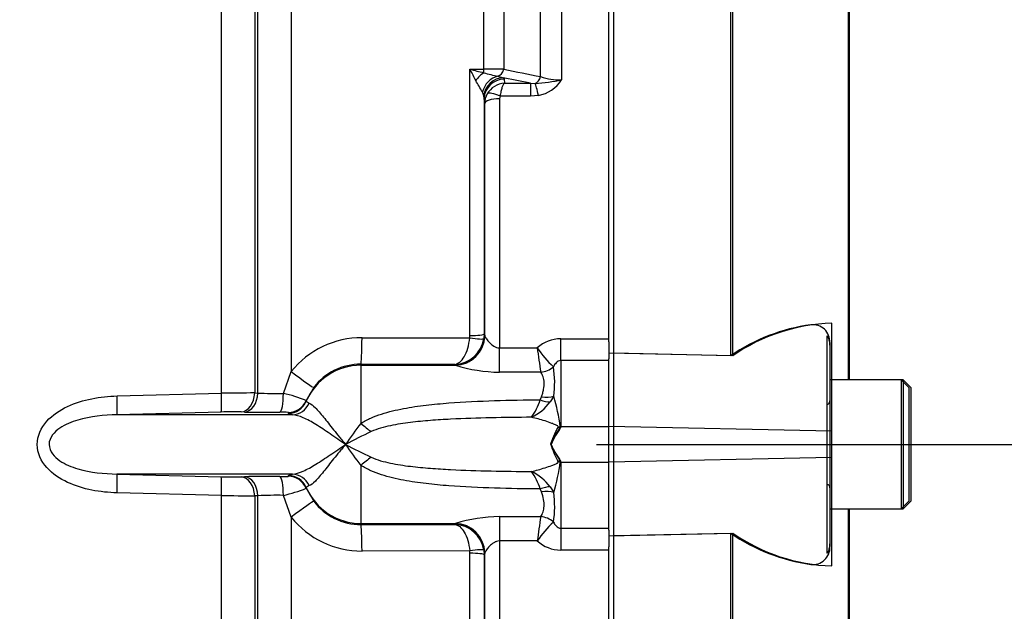
# Paper-space layout 'Sheet1' of a CAD drawing. Units: millimetres. Extents: x 0 to 3564, y 0 to 2520.
# Drawn here: x 1308 to 1407, y 1882 to 1941 of the extents above; entities that cross this region are included whole.
import ezdxf
from ezdxf.enums import TextEntityAlignment as Align
from ezdxf.lldxf.tags import DXFTag

# ---------------------------------------------------------------- set-up
doc = ezdxf.new("R2010")
doc.units = ezdxf.units.MM
doc.header["$LTSCALE"] = 6
for name, color, linetype in [('center line', 7, 'Continuous'), ('Default', 7, 'Continuous'), ('hidden', 7, 'Continuous'), ('tangent', 7, 'Continuous'), ('TSH-1', 7, 'Continuous'), ('visible', 7, 'Continuous')]:
    doc.layers.add(name, color=color, linetype=linetype)
doc.styles.add('SEACAD_Arial', font='arial.ttf')
tags = doc.linetypes.add('CENTER2', pattern=[28.575, 19.05, -3.175, 3.175, -3.175]).pattern_tags.tags
tags[10:11] = [DXFTag(74, 4), DXFTag(75, 0), DXFTag(340, '0'), DXFTag(46, 0.0), DXFTag(50, 0.0), DXFTag(44, 0.0), DXFTag(45, 0.0)]
tags[8:9] = [DXFTag(74, 4), DXFTag(75, 0), DXFTag(340, '0'), DXFTag(46, 0.0), DXFTag(50, 0.0), DXFTag(44, 0.0), DXFTag(45, 0.0)]
tags[6:7] = [DXFTag(74, 4), DXFTag(75, 0), DXFTag(340, '0'), DXFTag(46, 0.0), DXFTag(50, 0.0), DXFTag(44, 0.0), DXFTag(45, 0.0)]
tags[4:5] = [DXFTag(74, 4), DXFTag(75, 0), DXFTag(340, '0'), DXFTag(46, 0.0), DXFTag(50, 0.0), DXFTag(44, 0.0), DXFTag(45, 0.0)]
tags = doc.linetypes.add('HIDDEN2', pattern=[4.7625, 3.175, -1.5875]).pattern_tags.tags
tags[6:7] = [DXFTag(74, 4), DXFTag(75, 0), DXFTag(340, '0'), DXFTag(46, 0.0), DXFTag(50, 0.0), DXFTag(44, 0.0), DXFTag(45, 0.0)]
tags[4:5] = [DXFTag(74, 4), DXFTag(75, 0), DXFTag(340, '0'), DXFTag(46, 0.0), DXFTag(50, 0.0), DXFTag(44, 0.0), DXFTag(45, 0.0)]
doc.dimstyles.new('ISO-InstDr', dxfattribs={"dimtxt": 19.2, "dimasz": 26.88, "dimexe": 9.6, "dimexo": 9.6, "dimgap": 4.8, "dimtad": 1, "dimdec": 0, "dimzin": 0, "dimdsep": 46, "dimtxsty": 'SEACAD_Arial', "dimblk1": '_SE_FILLED', "dimblk2": '_SE_FILLED', "dimsah": 1, "dimcen": 9.6, "dimadec": 0, "dimazin": 0, "dimtfac": 0.5, "dimtofl": 0, "dimtmove": 0, "dimatfit": 3, "dimfxl": 1, "dimtzin": 0, "dimarcsym": 0})

# ---------------------------------------------------------------- blocks, each defined once
blk = doc.blocks.new('SE3')
at = {"layer": 'center line', "color": 7, "linetype": 'CENTER2'}
blk.add_line((1365.903, 1898.474), (1635.118, 1898.474), dxfattribs=at)
at = {"layer": 'hidden', "color": 7, "linetype": 'HIDDEN2'}
for p, q in [((1389.153, 1909.393), (1389.153, 1899.286)), ((1389.453, 1908.747), (1389.453, 1908.49)), ((1389.453, 1908.49), (1389.453, 1904.974)), ((1379.453, 1907.425), (1367.653, 1907.675)), ((1389.453, 1904.974), (1389.453, 1891.974)), ((1397.453, 1904.174), (1396.653, 1904.974)), ((1397.453, 1892.774), (1397.453, 1904.174)), ((1389.153, 1899.286), (1389.153, 1897.661)), ((1389.153, 1897.661), (1389.153, 1887.521)), ((1389.453, 1891.974), (1389.453, 1888.42)), ((1389.453, 1891.974), (1396.653, 1891.974)), ((1396.653, 1891.974), (1397.453, 1892.774)), ((1367.653, 1889.268), (1379.453, 1889.517)), ((1389.453, 1888.42), (1389.453, 1888.152))]:
    blk.add_line(p, q, dxfattribs=at)
for centre, radius, start, end in [((1387.725, 1908.825), 1.73, 357.43449, 96.69758), ((1389.053, 1902.874), 0.4, 284.47751, 0), ((1389.053, 1894.074), 0.4, 0, 75.52249), ((1387.741, 1888.066), 1.715, 262.70151, 2.88874)]:
    blk.add_arc(centre, radius, start, end, dxfattribs=at)
for points in [[(1389.453, 1908.49), (1389.453, 1908.625), (1389.44, 1908.762), (1389.386, 1909.018), (1389.346, 1909.136), (1389.261, 1909.314), (1389.22, 1909.372), (1389.166, 1909.422), (1389.153, 1909.418), (1389.153, 1909.393)], [(1389.153, 1887.521), (1389.153, 1887.496), (1389.166, 1887.49), (1389.22, 1887.54), (1389.261, 1887.597), (1389.345, 1887.773), (1389.386, 1887.892), (1389.44, 1888.149), (1389.453, 1888.286), (1389.453, 1888.42)]]:
    blk.add_open_spline(points, degree=3, knots=[0, 0, 0, 0, 0.25, 0.25, 0.5, 0.5, 0.75, 0.75, 1, 1, 1, 1], dxfattribs=at)
at = {"layer": 'tangent', "color": 7, "linetype": 'Continuous'}
for p, q in [((1362.396, 2003.982), (1362.396, 1935.265)), ((1360.275, 1935.599), (1360.275, 2003.074)), ((1356.572, 1999.311), (1356.572, 1936.337)), ((1354.556, 1936.344), (1354.556, 1998.439)), ((1335.122, 1966.75), (1335.122, 1905.821)), ((1331.435, 1965.456), (1331.435, 1903.668)), ((1331.761, 1903.66), (1331.761, 1965.686)), ((1328.074, 1903.63), (1328.074, 1964.217)), ((1353.139, 1909.458), (1353.139, 1936.354)), ((1353.139, 1936.354), (1354.556, 1936.344)), ((1355.97, 1935.641), (1356.499, 1935.487)), ((1359.243, 1934.929), (1356.499, 1935.487)), ((1356.499, 1935.487), (1356.586, 1935.343)), ((1356.586, 1935.343), (1356.622, 1934.929)), ((1356.622, 1934.929), (1359.243, 1934.929)), ((1359.243, 1934.929), (1359.729, 1934.911)), ((1359.243, 1934.929), (1359.243, 1933.623)), ((1354.549, 1933.67), (1354.413, 1934.05)), ((1360.052, 1933.699), (1359.243, 1933.623)), ((1354.631, 1932.874), (1354.586, 1933.385)), ((1356.131, 1933.359), (1356.131, 1908.218)), ((1359.243, 1933.623), (1356.193, 1933.623)), ((1342.258, 1909.244), (1353.12, 1909.226)), ((1353.12, 1909.226), (1353.139, 1909.458)), ((1354.586, 1909.619), (1354.549, 1909.15)), ((1354.586, 1909.619), (1354.631, 1909.483)), ((1354.631, 1909.483), (1354.646, 1909.413)), ((1362.303, 1909.144), (1367.153, 1909.144)), ((1362.303, 1906.937), (1362.303, 1909.144)), ((1356.131, 1908.218), (1359.938, 1908.218)), ((1356.131, 1905.761), (1356.131, 1908.218)), ((1367.153, 1906.937), (1362.303, 1906.937)), ((1362.303, 1906.937), (1362.303, 1900.274)), ((1351.612, 1906.553), (1342.153, 1906.571)), ((1342.153, 1906.571), (1342.153, 1906.463)), ((1342.153, 1906.463), (1342.153, 1900.591)), ((1342.153, 1906.463), (1351.678, 1906.463)), ((1351.631, 1906.493), (1351.612, 1906.553)), ((1351.678, 1906.463), (1351.631, 1906.493)), ((1361.569, 1906.317), (1361.569, 1906.317)), ((1334.328, 1903.618), (1335.122, 1905.821)), ((1360.293, 1905.761), (1356.131, 1905.761)), ((1360.293, 1905.761), (1360.293, 1905.762)), ((1337.396, 1904.217), (1336.632, 1902.906)), ((1317.555, 1903.365), (1328.074, 1903.63)), ((1331.435, 1903.668), (1331.761, 1903.66)), ((1336.632, 1902.906), (1336.634, 1902.822)), ((1360.23, 1902.97), (1360.378, 1903.267)), ((1361.6, 1903.334), (1361.246, 1902.765)), ((1336.634, 1902.822), (1336.936, 1902.638)), ((1328.053, 1901.739), (1317.545, 1901.469)), ((1330.391, 1901.738), (1330.067, 1901.746)), ((1334.832, 1901.608), (1334.83, 1901.691)), ((1335.232, 1901.469), (1334.832, 1901.608)), ((1362.009, 1900.185), (1362.031, 1900.26)), ((1362.261, 1900.245), (1362.235, 1900.17)), ((1362.303, 1900.274), (1367.153, 1900.274)), ((1389.653, 1899.813), (1367.153, 1900.284)), ((1389.653, 1897.135), (1367.153, 1896.663)), ((1342.153, 1896.356), (1342.153, 1890.485)), ((1362.031, 1896.69), (1362.009, 1896.765)), ((1362.235, 1896.78), (1362.261, 1896.705)), ((1362.303, 1896.677), (1362.303, 1890.014)), ((1362.303, 1896.677), (1367.153, 1896.677)), ((1317.545, 1895.478), (1328.053, 1895.208)), ((1330.067, 1895.201), (1330.391, 1895.21)), ((1334.83, 1895.256), (1334.832, 1895.339)), ((1334.832, 1895.339), (1335.232, 1895.478)), ((1336.634, 1894.125), (1336.632, 1894.041)), ((1336.936, 1894.309), (1336.634, 1894.125)), ((1360.375, 1893.678), (1360.227, 1893.977)), ((1361.243, 1894.183), (1361.599, 1893.61)), ((1328.074, 1893.317), (1317.555, 1893.582)), ((1328.074, 1833.191), (1328.074, 1893.317)), ((1331.761, 1893.287), (1331.435, 1893.279)), ((1331.435, 1893.279), (1331.435, 1832.204)), ((1331.761, 1831.381), (1331.761, 1893.287)), ((1335.122, 1891.126), (1334.328, 1893.329)), ((1335.122, 1891.126), (1335.122, 1798.881)), ((1356.131, 1891.186), (1360.294, 1891.186)), ((1356.131, 1891.186), (1356.131, 1888.729)), ((1360.294, 1891.186), (1360.294, 1891.186)), ((1342.153, 1890.485), (1351.678, 1890.485)), ((1342.153, 1890.485), (1342.153, 1890.376)), ((1342.153, 1890.376), (1351.612, 1890.394)), ((1351.612, 1890.394), (1351.631, 1890.454)), ((1351.631, 1890.454), (1351.678, 1890.485)), ((1361.57, 1890.632), (1361.57, 1890.632)), ((1362.303, 1890.014), (1367.153, 1890.014)), ((1362.303, 1890.014), (1362.303, 1887.805)), ((1359.939, 1888.729), (1356.131, 1888.729)), ((1356.131, 1888.729), (1356.131, 1863.589)), ((1353.12, 1887.721), (1342.258, 1887.703)), ((1353.139, 1887.489), (1353.12, 1887.721)), ((1353.139, 1860.593), (1353.139, 1887.489)), ((1354.549, 1887.798), (1354.586, 1887.328)), ((1354.631, 1887.464), (1354.586, 1887.328)), ((1354.646, 1887.534), (1354.631, 1887.464)), ((1367.153, 1887.805), (1362.303, 1887.805))]:
    blk.add_line(p, q, dxfattribs=at)
for centre, radius, start, end in [((1391.913, 1955.202), 43.112, 205.92372, 207.66642), ((1361.23, 1964.566), 29.349, 253.99631, 256.82929), ((1359.129, 1951.716), 16.382, 253.7423, 258.88159), ((1354.653, 1684.052), 252.292, 89.56411, 90.02209), ((1678.295, 3540.423), 1636.031, 258.658968, 258.791182), ((1294.539, 1898.782), 69.488, 30.49954, 31.59095), ((1356.73, 1932.824), 2.108, 92.92148, 150.97991), ((1358.253, 1956.201), 21.342, 273.96591, 281.19367), ((1359.43, 1937.167), 3.523, 280.1728, 327.33709), ((1362.282, 1941.455), 6.19, 251.07783, 271.05485), ((1356.664, 1932.861), 2.033, 150.99907, 179.64929), ((1356.716, 1933.361), 0.585, 153.3485, 180.19262), ((1342.216, 1900.18), 9.064, 89.7363, 141.51008), ((1351.507, 1909.631), 3.079, 271.94043, 351.00872), ((1362.347, 1905.55), 3.595, 90.69488, 132.07829), ((1368.548, 1913.959), 10.349, 213.69574, 227.59899), ((1421.929, 1915.939), 62.471, 187.10009, 189.3764), ((1342.145, 1900.603), 5.968, 89.92144, 142.73451), ((1356.308, 1921.365), 15.605, 252.74031, 269.34855), ((1351.355, 1904.72), 10.338, 352.29826, 8.88692), ((1335.611, 1388.28), 515.405, 90.4642, 90.83786), ((1333.748, 1946.154), 42.54, 267.32207, 270.78079), ((1331.148, 1889.227), 14.738, 68.15136, 77.53857), ((1354.455, 1904.757), 6.045, 324.07346, 342.80834), ((1341.369, 1897.394), 21.086, 7.77142, 16.36287), ((1357.13, 1905.848), 5.142, 295.58305, 323.16381), ((1329.204, 1856.701), 45.053, 88.90207, 91.46325), ((1334.223, 1896.619), 5.108, 83.17094, 92.72319), ((1363.992, 1882.958), 28.069, 141.08109, 146.44242), ((1368.244, 1895.914), 7.363, 144.69234, 159.64114), ((1364.057, 1897.597), 3.2, 123.22898, 124.14383), ((1371.947, 1896.891), 10.22, 160.67045, 161.33761), ((1367.762, 1847.451), 57.802, 115.17082, 118.02798), ((1363.992, 1913.989), 28.069, 213.55758, 218.9189), ((1367.762, 1949.496), 57.802, 241.97202, 244.82918), ((1371.386, 1901.67), 10.583, 197.56671, 207.61049), ((1341.312, 1899.563), 21.143, 343.6464, 352.2311), ((1364.064, 1899.36), 3.209, 235.8189, 236.73195), ((1372.008, 1900.076), 10.283, 198.64202, 199.3061), ((1329.204, 1940.26), 45.066, 268.53712, 271.09755), ((1354.454, 1892.189), 6.044, 17.20544, 35.94882), ((1357.127, 1891.097), 5.143, 36.85718, 64.44109), ((1331.095, 1907.892), 14.917, 282.51788, 291.79217), ((1335.613, 2408.847), 515.585, 269.16221, 269.53574), ((1333.715, 1852.821), 40.513, 89.13266, 92.76448), ((1351.472, 1892.221), 10.222, 351.05183, 7.8069), ((1342.145, 1896.344), 5.968, 217.26549, 270.07856), ((1342.216, 1896.767), 9.064, 218.48992, 270.2637), ((1356.308, 1875.581), 15.606, 90.65193, 107.25921), ((1421.947, 1881.016), 62.486, 170.63254, 172.90897), ((1351.507, 1887.316), 3.079, 8.99128, 88.05957), ((1368.551, 1882.995), 10.347, 132.43458, 146.34455), ((1362.346, 1891.401), 3.597, 227.97519, 269.31103)]:
    blk.add_arc(centre, radius, start, end, dxfattribs=at)
for centre, major_axis, ratio, start_param, end_param in [((1354.588, 1934.525), (1.145, 1.64), 0.540524, 0.943029, 1.546226), ((1354.521, 1936.721), (-0.007, -1), 0.040574, 0.749787, 1.18513), ((1355.865, 1936.601), (-0.2, -0.98), 0.750818, 0.40445, 1.453625), ((1356.181, 1933.721), (0.876, 1.798), 0.892664, 0.614649, 1.812542), ((1356.499, 1933.517), (1.325, 1.498), 0.966369, 0.741316, 2.200231), ((1356.586, 1933.374), (1.992, 0.173), 0.984695, 1.485304, 3.047368), ((1359.567, 1935.849), (-0.198, -0.98), 0.746659, 0.478792, 1.465765), ((1360.052, 1933.034), (-0.382, 1.963), 0.067146, -1.238518, -0.312206), ((1356.193, 1933.126), (-1.335, 0.684), 0.298597, 4.864078, 6.180084), ((1356.131, 1932.865), (-1.5, 0), 0.329104, 4.712389, 6.265732), ((1342.153, 1909.567), (-0.006, -3), 0.035303, 0.052393, 1.463135), ((1351.631, 1909.489), (-2.849, -0.939), 0.998481, 1.253067, 2.82112), ((1351.678, 1909.458), (-1.022, -2.821), 0.988376, 0.351432, 1.899602), ((1353.068, 1909.386), (1.482, -0.233), 0.100348, 4.763484, 6.257761), ((1353.086, 1909.622), (1.5, 0), 0.109304, 4.747296, 6.265732), ((1342.153, 1900.471), (-6, 0), 0.99863, 4.712389, 5.880007), ((1360.293, 1907.583), (1.77, 0.93), 0.890236, 4.274834, 4.986196), ((1360.293, 1907.583), (1.773, 0.926), 0.890119, 4.277006, 4.988276), ((1335.017, 1906.042), (2.382, -1.824), 0.037274, 4.784862, 6.251269), ((1317.486, 1903.467), (0.057, -1.999), 0.033489, 0.043066, 1.519012), ((1328.005, 1903.736), (0.045, -1.999), 0.033729, 0.046426, 1.516655), ((1330.021, 1903.743), (-0.049, -1.999), 0.707955, 0.066747, 1.550646), ((1330.346, 1903.735), (-0.05, -1.999), 0.707952, 0.066942, 1.551126), ((1333.94, 1903.719), (0.021, -2), 0.193396, 0.049395, 1.518201), ((1334.792, 1903.689), (-1.999, -0.063), 0.998811, 1.55836, 2.707762), ((1360.23, 1904.094), (1.734, -0.997), 0.507526, 4.99647, 5.593419), ((1360.378, 1904.465), (1.941, -0.48), 0.587767, 4.856786, 5.529474), ((1334.795, 1903.605), (-1.999, -0.06), 0.998803, 1.559373, 2.708367), ((1335.197, 1903.467), (-0.304, -1.977), 0.960116, 0.177064, 1.289559), ((1342.153, 1901.915), (3.678, -3.387), 0.197911, -1.390483, -1.112742), ((1362.053, 1903.038), (4.969, -0.552), 0.568823, 4.766599, 4.812137), ((1362.076, 1903.238), (4.967, -0.572), 0.593742, 4.771638, 4.817756), ((1342.153, 1895.032), (3.678, 3.387), 0.19791, 1.112742, 1.390483), ((1362.053, 1893.918), (4.969, 0.552), 0.567765, 1.471247, 1.516803), ((1362.076, 1893.717), (4.967, 0.571), 0.592728, 1.465636, 1.511775), ((1317.486, 1893.48), (0.057, 1.999), 0.033489, 4.764173, 6.240119), ((1328.005, 1893.211), (0.045, 1.999), 0.033729, 4.76653, 6.236759), ((1330.021, 1893.204), (-0.049, 1.999), 0.707955, 4.732539, 6.216439), ((1330.346, 1893.212), (-0.05, 1.999), 0.707952, 4.732059, 6.216244), ((1333.94, 1893.228), (0.021, 2), 0.193396, 4.764984, 6.233791), ((1334.792, 1893.259), (1.999, -0.063), 0.998811, 0.43383, 1.583233), ((1334.795, 1893.342), (1.999, -0.06), 0.998803, 0.433225, 1.58222), ((1335.197, 1893.48), (-0.304, 1.977), 0.960116, 4.993626, 6.106121), ((1342.153, 1896.476), (-6, 0), 0.99863, 0.403178, 1.570796), ((1360.227, 1892.853), (1.733, 0.998), 0.507449, 0.68913, 1.286542), ((1360.375, 1892.48), (1.942, 0.479), 0.588045, 0.753097, 1.426779), ((1335.017, 1890.905), (2.382, 1.824), 0.037274, 0.031917, 1.498324), ((1360.294, 1889.364), (-1.773, 0.926), 0.890474, 4.436877, 5.147749), ((1360.294, 1889.364), (1.773, -0.926), 0.890467, 1.295159, 2.006026), ((1342.153, 1887.381), (-0.006, 3), 0.035303, 4.82005, 6.230793), ((1351.631, 1887.458), (-2.849, 0.939), 0.998481, 3.69098, 5.030118), ((1351.678, 1887.489), (-1.022, 2.821), 0.988376, 4.383583, 5.931753), ((1353.068, 1887.561), (1.482, 0.233), 0.100348, 0.025424, 1.519701), ((1353.086, 1887.325), (1.5, 0), 0.109304, 0.017453, 1.53589)]:
    blk.add_ellipse(centre, major_axis=major_axis, ratio=ratio, start_param=start_param, end_param=end_param, dxfattribs=at)
for points, knots in [([(1356.622, 1934.929), (1356.601, 1934.914), (1356.579, 1934.893), (1356.536, 1934.841), (1356.515, 1934.809), (1356.452, 1934.697), (1356.412, 1934.601), (1356.338, 1934.376), (1356.303, 1934.243), (1356.241, 1933.952), (1356.215, 1933.794), (1356.193, 1933.623)], [0, 0, 0, 0, 0.125, 0.125, 0.25, 0.25, 0.5, 0.5, 0.75, 0.75, 1, 1, 1, 1]), ([(1351.612, 1906.553), (1351.954, 1906.588), (1352.305, 1906.86), (1352.853, 1907.795), (1353.06, 1908.478), (1353.12, 1909.226)], [0, 0, 0, 0, 0.5, 0.5, 1, 1, 1, 1]), ([(1354.646, 1909.413), (1354.675, 1909.343), (1354.736, 1909.237), (1354.896, 1909.006), (1354.997, 1908.877), (1355.235, 1908.625), (1355.375, 1908.499), (1355.626, 1908.347), (1355.719, 1908.301), (1355.916, 1908.237), (1356.023, 1908.218), (1356.131, 1908.218)], [0, 0, 0, 0, 0.25, 0.25, 0.5, 0.5, 0.75, 0.75, 0.875, 0.875, 1, 1, 1, 1]), ([(1362.303, 1906.937), (1362.208, 1906.937), (1362.118, 1906.91), (1361.962, 1906.826), (1361.896, 1906.771), (1361.725, 1906.595), (1361.64, 1906.458), (1361.569, 1906.317)], [0, 0, 0, 0, 0.25, 0.25, 0.5, 0.5, 1, 1, 1, 1]), ([(1360.378, 1903.267), (1360.419, 1903.399), (1360.456, 1903.528), (1360.523, 1903.783), (1360.552, 1903.909), (1360.619, 1904.273), (1360.639, 1904.501), (1360.621, 1904.924), (1360.581, 1905.122), (1360.462, 1905.472), (1360.382, 1905.626), (1360.293, 1905.761)], [0, 0, 0, 0, 0.125, 0.125, 0.25, 0.25, 0.5, 0.5, 0.75, 0.75, 1, 1, 1, 1]), ([(1317.555, 1893.582), (1316.694, 1893.606), (1315.844, 1893.693), (1314.171, 1894.027), (1313.337, 1894.277), (1311.779, 1895.004), (1311.043, 1895.485), (1309.893, 1896.771), (1309.498, 1897.6), (1309.493, 1899.328), (1309.887, 1900.167), (1311.037, 1901.458), (1311.774, 1901.94), (1313.325, 1902.666), (1314.157, 1902.917), (1315.84, 1903.254), (1316.694, 1903.341), (1317.555, 1903.365)], [0, 0, 0, 0, 0.125, 0.125, 0.25, 0.25, 0.375, 0.375, 0.5, 0.5, 0.625, 0.625, 0.75, 0.75, 0.875, 0.875, 1, 1, 1, 1]), ([(1342.153, 1900.591), (1342.473, 1900.805), (1342.81, 1900.981), (1343.503, 1901.291), (1343.86, 1901.423), (1344.587, 1901.658), (1344.958, 1901.76), (1345.701, 1901.941), (1346.075, 1902.02), (1347.202, 1902.233), (1347.961, 1902.343), (1349.486, 1902.525), (1350.252, 1902.596), (1352.549, 1902.774), (1354.083, 1902.844), (1357.155, 1902.939), (1358.692, 1902.963), (1360.23, 1902.97)], [0, 0, 0, 0, 0.0625, 0.0625, 0.125, 0.125, 0.1875, 0.1875, 0.25, 0.25, 0.375, 0.375, 0.5, 0.5, 0.75, 0.75, 1, 1, 1, 1]), ([(1336.936, 1902.638), (1337.108, 1902.58), (1337.309, 1902.421), (1337.793, 1901.93), (1338.065, 1901.609), (1338.531, 1901.033), (1338.694, 1900.828), (1339.034, 1900.399), (1339.212, 1900.174), (1339.584, 1899.706), (1339.78, 1899.463), (1340.08, 1899.095), (1340.182, 1898.972), (1340.389, 1898.724), (1340.495, 1898.597), (1340.601, 1898.474)], [0, 0, 0, 0, 0.25, 0.25, 0.5, 0.5, 0.625, 0.625, 0.75, 0.75, 0.875, 0.875, 0.9375, 0.9375, 1, 1, 1, 1]), ([(1317.545, 1901.469), (1316.213, 1901.444), (1314.876, 1901.308), (1312.96, 1900.743), (1312.327, 1900.493), (1311.496, 1899.925), (1311.235, 1899.699), (1310.832, 1899.151), (1310.694, 1898.811), (1310.698, 1898.122), (1310.839, 1897.785), (1311.241, 1897.242), (1311.503, 1897.017), (1312.334, 1896.452), (1312.966, 1896.202), (1314.887, 1895.637), (1316.215, 1895.504), (1317.545, 1895.478)], [0, 0, 0, 0, 0.25, 0.25, 0.375, 0.375, 0.4375, 0.4375, 0.5, 0.5, 0.5625, 0.5625, 0.625, 0.625, 0.75, 0.75, 1, 1, 1, 1]), ([(1340.601, 1898.474), (1340.333, 1898.654), (1340.066, 1898.837), (1339.546, 1899.193), (1339.29, 1899.37), (1338.54, 1899.88), (1338.067, 1900.196), (1337.159, 1900.754), (1336.737, 1900.988), (1335.937, 1901.337), (1335.571, 1901.447), (1335.232, 1901.469)], [0, 0, 0, 0, 0.125, 0.125, 0.25, 0.25, 0.5, 0.5, 0.75, 0.75, 1, 1, 1, 1]), ([(1359.35, 1901.21), (1357.99, 1901.202), (1356.631, 1901.185), (1353.914, 1901.126), (1352.556, 1901.083), (1350.52, 1900.98), (1349.842, 1900.938), (1348.487, 1900.833), (1347.811, 1900.77), (1346.463, 1900.605), (1345.79, 1900.504), (1344.791, 1900.293), (1344.461, 1900.213), (1343.81, 1900.02), (1343.489, 1899.908), (1343.178, 1899.764)], [0, 0, 0, 0, 0.25, 0.25, 0.5, 0.5, 0.625, 0.625, 0.75, 0.75, 0.875, 0.875, 0.9375, 0.9375, 1, 1, 1, 1]), ([(1362.031, 1900.26), (1362.039, 1900.286), (1362.021, 1900.312), (1361.977, 1900.351), (1361.951, 1900.366), (1361.872, 1900.411), (1361.815, 1900.436), (1361.646, 1900.51), (1361.53, 1900.555), (1361.184, 1900.685), (1360.952, 1900.764), (1360.259, 1900.984), (1359.802, 1901.109), (1359.35, 1901.21)], [0, 0, 0, 0, 0.03125, 0.03125, 0.0625, 0.0625, 0.125, 0.125, 0.25, 0.25, 0.5, 0.5, 1, 1, 1, 1]), ([(1361.297, 1898.476), (1361.328, 1898.586), (1361.362, 1898.695), (1361.399, 1898.802), (1361.519, 1899.147), (1361.67, 1899.478), (1361.82, 1899.779), (1361.89, 1899.918), (1361.969, 1900.05), (1362.009, 1900.185)], [0, 0, 0, 0, 0.174054, 0.174054, 0.174054, 0.741249, 0.741249, 0.741249, 1, 1, 1, 1]), ([(1362.264, 1900.161), (1362.242, 1900.093), (1362.205, 1900.029), (1362.127, 1899.901), (1362.085, 1899.836), (1361.959, 1899.64), (1361.873, 1899.505), (1361.624, 1899.088), (1361.467, 1898.79), (1361.347, 1898.476)], [0, 0, 0, 0, 0.125, 0.125, 0.25, 0.25, 0.5, 0.5, 1, 1, 1, 1]), ([(1335.232, 1895.478), (1335.571, 1895.5), (1335.937, 1895.61), (1336.737, 1895.959), (1337.159, 1896.193), (1338.067, 1896.751), (1338.54, 1897.067), (1339.29, 1897.578), (1339.546, 1897.754), (1340.066, 1898.11), (1340.333, 1898.293), (1340.601, 1898.474)], [0, 0, 0, 0, 0.25, 0.25, 0.5, 0.5, 0.75, 0.75, 0.875, 0.875, 1, 1, 1, 1]), ([(1340.601, 1898.474), (1340.495, 1898.35), (1340.389, 1898.223), (1340.182, 1897.975), (1340.08, 1897.852), (1339.78, 1897.484), (1339.584, 1897.241), (1339.212, 1896.773), (1339.034, 1896.549), (1338.694, 1896.119), (1338.531, 1895.914), (1338.065, 1895.338), (1337.793, 1895.017), (1337.309, 1894.526), (1337.108, 1894.367), (1336.936, 1894.309)], [0, 0, 0, 0, 0.0625, 0.0625, 0.125, 0.125, 0.25, 0.25, 0.375, 0.375, 0.5, 0.5, 0.75, 0.75, 1, 1, 1, 1]), ([(1361.341, 1898.476), (1361.457, 1898.159), (1361.608, 1897.861), (1361.85, 1897.439), (1361.933, 1897.304), (1362.056, 1897.107), (1362.097, 1897.042), (1362.174, 1896.912), (1362.212, 1896.848), (1362.235, 1896.78)], [0, 0, 0, 0, 0.5, 0.5, 0.75, 0.75, 0.875, 0.875, 1, 1, 1, 1]), ([(1361.347, 1898.476), (1361.467, 1898.161), (1361.625, 1897.863), (1361.874, 1897.445), (1361.959, 1897.311), (1362.085, 1897.115), (1362.127, 1897.051), (1362.205, 1896.921), (1362.242, 1896.857), (1362.264, 1896.789)], [0, 0, 0, 0, 0.5, 0.5, 0.75, 0.75, 0.875, 0.875, 1, 1, 1, 1]), ([(1343.178, 1897.183), (1343.488, 1897.04), (1343.811, 1896.927), (1344.463, 1896.733), (1344.793, 1896.653), (1345.789, 1896.443), (1346.463, 1896.342), (1347.811, 1896.177), (1348.487, 1896.114), (1349.842, 1896.009), (1350.52, 1895.967), (1352.554, 1895.864), (1353.912, 1895.821), (1356.628, 1895.762), (1357.987, 1895.745), (1359.346, 1895.737)], [0, 0, 0, 0, 0.0625, 0.0625, 0.125, 0.125, 0.25, 0.25, 0.375, 0.375, 0.5, 0.5, 0.75, 0.75, 1, 1, 1, 1]), ([(1360.227, 1893.977), (1358.69, 1893.984), (1357.153, 1894.008), (1354.083, 1894.103), (1352.55, 1894.174), (1350.253, 1894.351), (1349.488, 1894.422), (1347.963, 1894.604), (1347.205, 1894.713), (1345.701, 1894.997), (1344.952, 1895.172), (1343.864, 1895.523), (1343.508, 1895.655), (1342.812, 1895.965), (1342.472, 1896.143), (1342.153, 1896.356)], [0, 0, 0, 0, 0.25, 0.25, 0.5, 0.5, 0.625, 0.625, 0.75, 0.75, 0.875, 0.875, 0.9375, 0.9375, 1, 1, 1, 1]), ([(1359.346, 1895.737), (1359.798, 1895.839), (1360.257, 1895.964), (1360.951, 1896.185), (1361.183, 1896.264), (1361.529, 1896.394), (1361.645, 1896.439), (1361.814, 1896.513), (1361.87, 1896.538), (1361.95, 1896.583), (1361.976, 1896.599), (1362.021, 1896.638), (1362.039, 1896.664), (1362.031, 1896.69)], [0, 0, 0, 0, 0.5, 0.5, 0.75, 0.75, 0.875, 0.875, 0.9375, 0.9375, 0.96875, 0.96875, 1, 1, 1, 1]), ([(1333.98, 1895.225), (1334.21, 1895.223), (1334.423, 1895.224), (1334.658, 1895.232), (1334.721, 1895.236), (1334.808, 1895.245), (1334.83, 1895.25), (1334.83, 1895.256)], [0, 0, 0, 0, 0.5, 0.5, 0.75, 0.75, 1, 1, 1, 1]), ([(1360.294, 1891.186), (1360.382, 1891.321), (1360.461, 1891.474), (1360.58, 1891.825), (1360.618, 1892.021), (1360.636, 1892.444), (1360.616, 1892.673), (1360.525, 1893.162), (1360.456, 1893.416), (1360.375, 1893.678)], [0, 0, 0, 0, 0.25, 0.25, 0.5, 0.5, 0.75, 0.75, 1, 1, 1, 1]), ([(1351.612, 1890.394), (1351.954, 1890.359), (1352.305, 1890.087), (1352.853, 1889.152), (1353.06, 1888.469), (1353.12, 1887.721)], [0, 0, 0, 0, 0.5, 0.5, 1, 1, 1, 1]), ([(1361.57, 1890.632), (1361.64, 1890.491), (1361.725, 1890.355), (1361.896, 1890.18), (1361.962, 1890.125), (1362.118, 1890.041), (1362.209, 1890.014), (1362.303, 1890.014)], [0, 0, 0, 0, 0.5, 0.5, 0.75, 0.75, 1, 1, 1, 1]), ([(1356.131, 1888.729), (1356.023, 1888.729), (1355.917, 1888.71), (1355.72, 1888.647), (1355.627, 1888.601), (1355.373, 1888.446), (1355.236, 1888.322), (1354.996, 1888.069), (1354.896, 1887.942), (1354.735, 1887.708), (1354.675, 1887.605), (1354.646, 1887.534)], [0, 0, 0, 0, 0.125, 0.125, 0.25, 0.25, 0.5, 0.5, 0.75, 0.75, 1, 1, 1, 1])]:
    blk.add_open_spline(points, degree=3, knots=knots, dxfattribs=at)
at = {"layer": 'visible', "color": 7, "linetype": 'Continuous'}
for p, q in [((1367.153, 1908.829), (1367.153, 2004.024)), ((1379.653, 1907.425), (1379.653, 2003.674)), ((1391.338, 1904.974), (1391.338, 1990.129)), ((1354.586, 1933.385), (1354.549, 1933.67)), ((1354.586, 1933.385), (1354.586, 1909.619)), ((1354.631, 1909.483), (1354.631, 1932.874)), ((1389.653, 1899.813), (1389.653, 1910.696)), ((1367.153, 1908.829), (1367.153, 1907.108)), ((1379.653, 1907.425), (1367.153, 1907.689)), ((1367.153, 1900.284), (1367.153, 1907.108)), ((1396.853, 1904.974), (1389.653, 1904.974)), ((1396.853, 1904.974), (1396.853, 1891.974)), ((1397.653, 1904.174), (1396.853, 1904.974)), ((1397.653, 1892.774), (1397.653, 1904.174)), ((1335.232, 1901.469), (1317.545, 1901.469)), ((1367.153, 1896.663), (1367.153, 1900.284)), ((1389.653, 1897.135), (1389.653, 1899.813)), ((1361.341, 1898.476), (1361.297, 1898.476)), ((1361.347, 1898.476), (1361.341, 1898.476)), ((1389.653, 1886.202), (1389.653, 1897.135)), ((1367.153, 1889.822), (1367.153, 1896.663)), ((1335.232, 1895.478), (1317.545, 1895.478)), ((1336.632, 1894.041), (1337.396, 1892.731)), ((1389.653, 1891.974), (1396.853, 1891.974)), ((1391.338, 1808.739), (1391.338, 1891.974)), ((1396.853, 1891.974), (1397.653, 1892.774)), ((1367.153, 1889.822), (1367.153, 1888.12)), ((1367.153, 1889.253), (1379.653, 1889.517)), ((1379.653, 1879.876), (1379.653, 1889.517)), ((1367.153, 1792.923), (1367.153, 1888.12)), ((1354.586, 1887.328), (1354.586, 1863.562)), ((1354.631, 1864.074), (1354.631, 1887.464))]:
    blk.add_line(p, q, dxfattribs=at)
at = {"layer": 'visible', "color": 7, "linetype": 'HIDDEN2'}
for p, q in [((1367.653, 1907.675), (1367.653, 2004.066)), ((1379.453, 1907.425), (1379.453, 2003.674)), ((1391.414, 1904.974), (1391.414, 1989.8)), ((1367.653, 1900.269), (1367.653, 1907.675)), ((1396.653, 1904.974), (1389.453, 1904.974)), ((1396.653, 1904.974), (1396.653, 1891.974)), ((1367.653, 1896.678), (1367.653, 1900.269)), ((1367.653, 1898.474), (1633.368, 1898.474)), ((1367.653, 1889.268), (1367.653, 1896.678)), ((1391.414, 1809.047), (1391.414, 1891.974)), ((1367.653, 1792.881), (1367.653, 1889.268)), ((1379.453, 1879.876), (1379.453, 1889.517))]:
    blk.add_line(p, q, dxfattribs=at)
for centre, radius, start, end in [((1390.049, 1892.004), 18.711, 97.75824, 124.49138), ((1390.14, 1904.972), 18.791, 235.33737, 261.99353)]:
    blk.add_arc(centre, radius, start, end, dxfattribs=at)
at = {"layer": 'visible', "color": 7, "linetype": 'Continuous'}
for centre, radius, start, end in [((1390.187, 1892.139), 18.564, 91.64666, 124.57042), ((1332.668, 2010.694), 108.981, 268.80303, 270.68988), ((1332.646, 1791.304), 103.93, 89.26428, 91.24282), ((1390.27, 1904.805), 18.613, 235.22194, 268.10117)]:
    blk.add_arc(centre, radius, start, end, dxfattribs=at)
blk.add_ellipse((1351.631, 1887.458), major_axis=(-2.849, 0.939), ratio=0.998481, start_param=3.462066, end_param=3.69098, dxfattribs=at)
blk = doc.blocks.new('DMBLK6735')
at = {"layer": 'Default', "linetype": 'Continuous'}
for points in [[(1155.033, 2315.406), (1128.153, 2310.926), (1155.033, 2306.446)], [(1522.032, 2315.406), (1522.032, 2306.446), (1548.912, 2310.926)]]:
    blk.add_hatch(color=7, dxfattribs=at).paths.add_polyline_path(points)
at = {"layer": 'Default', "color": 7, "linetype": 'Continuous'}
for p, q in [((1128.153, 2075.855), (1128.153, 2320.526)), ((1548.912, 1908.074), (1548.912, 2320.526)), ((1128.153, 2310.926), (1548.912, 2310.926))]:
    blk.add_line(p, q, dxfattribs=at)
at = {"layer": 'Default', "color": 7, "linetype": 'Continuous', "style": 'SEACAD_Arial'}
for s, p in [('421', (1299.924, 2357.966)), ('(', (1281.558, 2334.926)), (')', (1386.741, 2334.926)), ('16.57"', (1299.924, 2334.926))]:
    blk.add_text(s, height=19.2, dxfattribs=at).set_placement(p, align=Align.TOP_LEFT)
blk = doc.blocks.new('_SE_FILLED')
at = {"color": 0}
blk.add_line((0, 0), (-1, 0), dxfattribs=at)
blk.add_solid([(0, 0), (-1, -0.1665), (-1, 0.1665), (0, 0)], dxfattribs=at)
blk = doc.blocks.new('DMBLK6738')
at = {"layer": 'Default', "linetype": 'Continuous'}
for points in [[(1905.613, 1962.594), (1901.133, 1989.474), (1896.653, 1962.594)], [(1905.613, 1925.354), (1896.653, 1925.354), (1901.133, 1898.474)]]:
    blk.add_hatch(color=7, dxfattribs=at).paths.add_polyline_path(points)
at = {"layer": 'Default', "color": 7, "linetype": 'Continuous'}
for p, q in [((1214.534, 1989.474), (1910.733, 1989.474)), ((1901.133, 1772.632), (1901.133, 1989.474)), ((1644.718, 1898.474), (1910.733, 1898.474))]:
    blk.add_line(p, q, dxfattribs=at)
at = {"layer": 'Default', "color": 7, "linetype": 'Continuous', "style": 'SEACAD_Arial'}
for s, p in [(')', (1877.133, 1869.509)), ('3.58"', (1877.133, 1797.718)), ('91', (1854.093, 1797.718)), ('(', (1877.133, 1779.352))]:
    blk.add_text(s, height=19.2, rotation=90, dxfattribs=at).set_placement(p, align=Align.TOP_LEFT)
blk = doc.blocks.new('DMBLK6746')
at = {"layer": 'Default', "linetype": 'Continuous'}
for points in [[(1155.033, 2381.155), (1128.153, 2376.675), (1155.033, 2372.195)], [(1570.47, 2381.155), (1570.47, 2372.195), (1597.35, 2376.675)]]:
    blk.add_hatch(color=7, dxfattribs=at).paths.add_polyline_path(points)
at = {"layer": 'Default', "color": 7, "linetype": 'Continuous'}
for p, q in [((1128.153, 2075.855), (1128.153, 2386.275)), ((1597.35, 1908.038), (1597.35, 2386.275)), ((1597.35, 2376.675), (1128.153, 2376.675))]:
    blk.add_line(p, q, dxfattribs=at)
at = {"layer": 'Default', "color": 7, "linetype": 'Continuous', "style": 'SEACAD_Arial'}
for s, p in [('469', (1324.143, 2423.715)), ('(', (1305.778, 2400.675)), (')', (1410.96, 2400.675)), ('18.47"', (1324.143, 2400.675))]:
    blk.add_text(s, height=19.2, dxfattribs=at).set_placement(p, align=Align.TOP_LEFT)

psp = doc.layouts.new('Sheet1')

# ---------------------------------------------------------------- block references
at = {"layer": 'TSH-1'}
psp.add_blockref('SE3', (0, 0), dxfattribs=at)

# ---------------------------------------------------------------- dimensions: what is measured, and where the dimension line sits
at = {"layer": 'Default', "color": 7, "linetype": 'Continuous'}
for base, p1, p2, picture, middle in [((1128.153, 2376.675), (1597.35, 1898.438), (1128.153, 1989.474), 'DMBLK6746', (1362.751, 2376.675)), ((1548.912, 2310.926), (1128.153, 1989.474), (1548.912, 1898.474), 'DMBLK6735', (1338.532, 2310.926))]:
    dim = psp.add_linear_dim(base=base, p1=p1, p2=p2, text='\\A1;<>', dimstyle='ISO-InstDr', override={"dimpost": '\\X'}, dxfattribs=at)
    dim.commit()
    dim.dimension.update_dxf_attribs({"geometry": picture, "text_midpoint": middle, "dimtype": 160})
dim = psp.add_linear_dim(base=(1901.133, 1989.474), p1=(1365.903, 1898.474), p2=(1128.153, 1989.474), angle=90, text='\\A1;<>', dimstyle='ISO-InstDr', override={"dimpost": '\\X'}, dxfattribs=at)
dim.commit()
dim.dimension.update_dxf_attribs({"geometry": 'DMBLK6738', "text_midpoint": (1901.133, 1884.994), "dimtype": 160})

doc.saveas('drawing.dxf')
